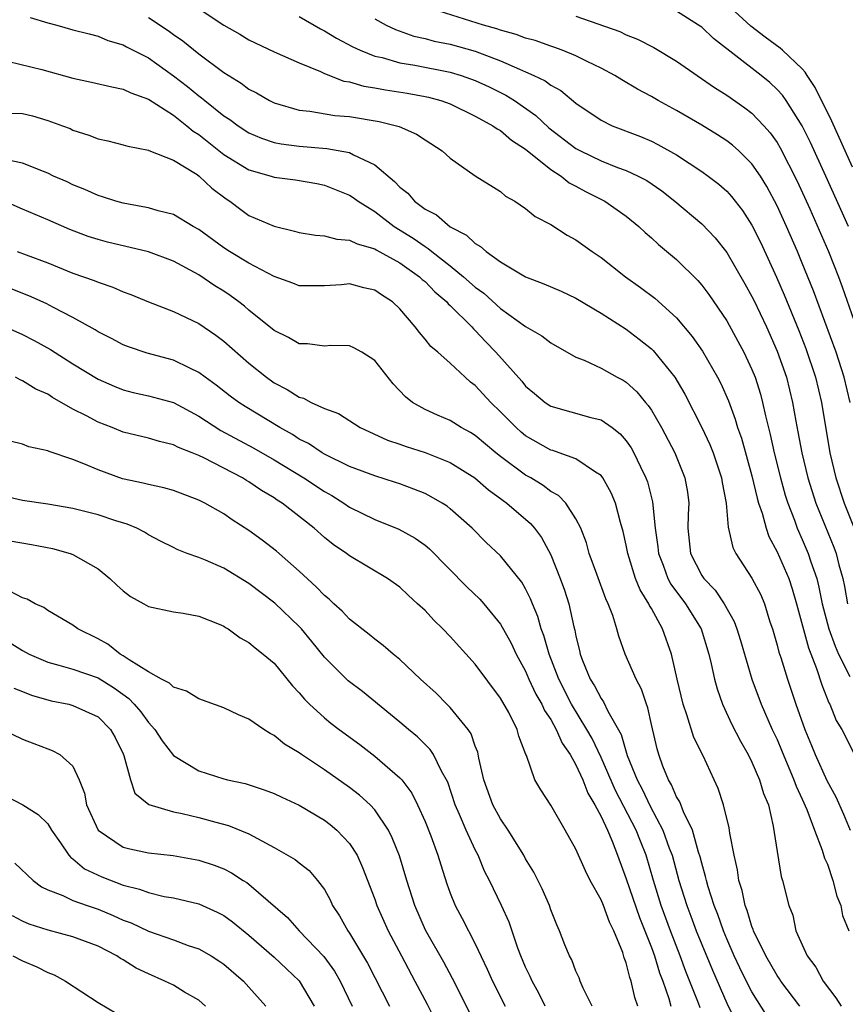
# Model space of a CAD drawing. Units: inches. Extents: x 2649000 to 2650107, y 1473000 to 1474052.
# Drawn here: x 2649065 to 2649130, y 1473855 to 1473933 of the extents above; entities that cross this region are included whole.
import ezdxf

# ---------------------------------------------------------------- set-up
doc = ezdxf.new("R2010")
doc.units = ezdxf.units.IN
doc.header["$MEASUREMENT"] = 0
doc.layers.add('LD26491473_2ft', color=15, linetype='Continuous')

msp = doc.modelspace()

# ---------------------------------------------------------------- linework, layer by layer
at = {"layer": 'LD26491473_2ft'}
for points, elevation in [([(2649078.015, 1473935), (2649081, 1473932.992), (2649082.276, 1473932.276), (2649083, 1473931.829), (2649085, 1473930.885), (2649087, 1473930.001), (2649088.692, 1473929.308), (2649089, 1473929.159), (2649090.552, 1473928.552), (2649091, 1473928.483), (2649092.145, 1473928.144), (2649093, 1473928.017), (2649093.847, 1473927.847), (2649095.585, 1473927.585), (2649097, 1473927.329), (2649097.273, 1473927.273), (2649098.259, 1473927), (2649099, 1473926.73), (2649101, 1473925.766), (2649102.399, 1473925), (2649102.74, 1473924.741), (2649103, 1473924.614), (2649103.866, 1473923.866), (2649105, 1473923.144), (2649107, 1473921.53), (2649107.817, 1473921), (2649108.464, 1473920.464), (2649109, 1473920.191), (2649109.763, 1473919.763), (2649111.295, 1473919), (2649113, 1473917.823), (2649113.999, 1473917), (2649114.508, 1473916.508), (2649115, 1473916.092), (2649115.564, 1473915.564), (2649117, 1473914.355), (2649118.69, 1473912.689), (2649119, 1473912.325), (2649119.574, 1473911.574), (2649121, 1473909.487), (2649121.886, 1473907.886), (2649122.354, 1473907), (2649123, 1473905.623), (2649123.247, 1473905), (2649123.67, 1473903.67), (2649123.85, 1473903), (2649124.073, 1473901.927), (2649124.448, 1473900.448), (2649124.752, 1473899), (2649125.257, 1473897), (2649125.639, 1473895.639), (2649125.84, 1473895), (2649126.369, 1473893.631), (2649126.591, 1473893), (2649127, 1473892.101), (2649127.469, 1473891), (2649127.677, 1473890.323), (2649128.146, 1473889), (2649128.323, 1473888.323), (2649128.587, 1473887), (2649129.105, 1473885), (2649129.613, 1473883.613), (2649129.886, 1473883), (2649130.785, 1473881.215)], 9532), ([(2649131, 1473921.699), (2649129.359, 1473925.359), (2649128.034, 1473928.034), (2649127.391, 1473929), (2649127.236, 1473929.258), (2649127, 1473929.521), (2649125.44, 1473931), (2649125.234, 1473931.179), (2649124.045, 1473932.045), (2649122.912, 1473932.912), (2649121, 1473934.653)], 9544), ([(2649065.612, 1473933.612), (2649067, 1473933.175), (2649067.708, 1473933), (2649069, 1473932.636), (2649070.296, 1473932.296), (2649071, 1473932.13), (2649071.782, 1473931.782), (2649073, 1473931.43), (2649073.266, 1473931.266), (2649075, 1473930.39), (2649077, 1473928.957), (2649078.112, 1473928.112), (2649079, 1473927.374), (2649079.22, 1473927.22), (2649079.479, 1473927), (2649081, 1473925.799), (2649081.485, 1473925.485), (2649082.136, 1473925), (2649083, 1473924.441), (2649084.008, 1473924.008), (2649085, 1473923.68), (2649085.563, 1473923.563), (2649087, 1473923.375), (2649089.199, 1473923.199), (2649091, 1473922.87), (2649091.309, 1473922.691), (2649093, 1473921.896), (2649094.579, 1473920.579), (2649095, 1473920.122), (2649095.632, 1473919.632), (2649096.166, 1473919), (2649097, 1473918.373), (2649097.905, 1473917.905), (2649099, 1473916.962), (2649100.302, 1473916.302), (2649101, 1473915.631), (2649101.41, 1473915.41), (2649101.854, 1473915), (2649103, 1473914.177), (2649105, 1473912.975), (2649106.438, 1473912.438), (2649107.835, 1473911.835), (2649109, 1473911.302), (2649111, 1473910.097), (2649113, 1473908.817), (2649114.038, 1473908.038), (2649115, 1473907.264), (2649115.136, 1473907.136), (2649116.861, 1473905), (2649117.656, 1473903.656), (2649119, 1473901.018), (2649119.65, 1473899.65), (2649119.904, 1473899), (2649120.588, 1473897), (2649120.631, 1473896.631), (2649120.946, 1473895), (2649121.094, 1473893.094), (2649121.47, 1473891.469), (2649121.708, 1473891), (2649123, 1473889.041), (2649123.696, 1473887.696), (2649123.987, 1473887), (2649124.431, 1473885.569), (2649124.631, 1473885), (2649125, 1473883.716), (2649125.141, 1473883.141), (2649125.287, 1473882.713), (2649125.812, 1473881), (2649126.121, 1473880.121), (2649126.475, 1473879), (2649127.194, 1473877), (2649127.739, 1473875.739), (2649128.031, 1473875), (2649128.945, 1473872.945), (2649129.656, 1473871.656), (2649130.272, 1473870.273), (2649130.812, 1473869)], 9528), ([(2649075, 1473933.618), (2649076.563, 1473932.563), (2649077, 1473932.243), (2649077.738, 1473931.738), (2649079, 1473930.722), (2649081, 1473929.24), (2649082.377, 1473928.377), (2649083, 1473927.905), (2649083.606, 1473927.606), (2649084.644, 1473927), (2649085, 1473926.824), (2649087, 1473926.247), (2649087.831, 1473926.169), (2649089.826, 1473925.827), (2649091, 1473925.736), (2649093.345, 1473925.345), (2649094.947, 1473924.947), (2649096.328, 1473924.328), (2649097, 1473923.874), (2649098.368, 1473923), (2649099, 1473922.424), (2649101, 1473921.026), (2649103, 1473919.773), (2649103.409, 1473919.409), (2649104.142, 1473919), (2649105, 1473918.419), (2649105.771, 1473917.771), (2649107, 1473917.138), (2649108.302, 1473916.302), (2649109, 1473915.929), (2649110.282, 1473915), (2649111, 1473914.519), (2649112.931, 1473913), (2649114.147, 1473912.147), (2649115.288, 1473911.288), (2649117, 1473909.722), (2649118.249, 1473908.249), (2649119.068, 1473907.068), (2649120.261, 1473905), (2649120.512, 1473904.512), (2649121.131, 1473903.131), (2649121.675, 1473901.675), (2649121.86, 1473901), (2649122.161, 1473900.161), (2649123, 1473897.156), (2649123.404, 1473895.404), (2649123.526, 1473895), (2649123.807, 1473894.193), (2649124.117, 1473893), (2649124.342, 1473892.342), (2649125, 1473891.129), (2649125.922, 1473889), (2649126.194, 1473888.194), (2649126.544, 1473887), (2649127.487, 1473883.487), (2649128.141, 1473881.86), (2649128.555, 1473880.555), (2649129.11, 1473879.11), (2649129.18, 1473879), (2649129.708, 1473877.709), (2649130.142, 1473877), (2649131.146, 1473875)], 9530), ([(2649087, 1473933.675), (2649088.698, 1473932.698), (2649089, 1473932.552), (2649089.964, 1473931.964), (2649091.269, 1473931.269), (2649091.853, 1473931), (2649093, 1473930.541), (2649093.584, 1473930.416), (2649095, 1473930.002), (2649096.187, 1473929.813), (2649099, 1473929.268), (2649099.884, 1473929), (2649101, 1473928.602), (2649102.089, 1473928.089), (2649103.43, 1473927.43), (2649104.114, 1473927), (2649105.813, 1473925.813), (2649106.838, 1473924.838), (2649109, 1473923.193), (2649109.356, 1473923), (2649111, 1473922.209), (2649112.307, 1473921.693), (2649113, 1473921.445), (2649113.949, 1473921), (2649114.636, 1473920.636), (2649115.821, 1473919.821), (2649116.868, 1473919), (2649119, 1473917.205), (2649120.083, 1473916.083), (2649121, 1473914.927), (2649122.436, 1473912.436), (2649123, 1473911.418), (2649123.137, 1473911.137), (2649124.144, 1473909), (2649125, 1473907.089), (2649125.733, 1473905), (2649126.231, 1473903), (2649126.489, 1473901.511), (2649126.66, 1473900.66), (2649126.961, 1473899), (2649127.451, 1473897), (2649128.086, 1473895), (2649129.498, 1473891.498), (2649129.682, 1473891), (2649129.918, 1473890.082), (2649130.231, 1473889), (2649130.366, 1473888.366), (2649130.597, 1473887)], 9534), ([(2649093, 1473933.497), (2649093.916, 1473933), (2649094.647, 1473932.647), (2649096.121, 1473932.121), (2649097, 1473931.927), (2649097.725, 1473931.725), (2649099, 1473931.479), (2649101, 1473930.93), (2649103, 1473930.165), (2649104.515, 1473929.485), (2649105, 1473929.294), (2649105.661, 1473929), (2649106.565, 1473928.565), (2649107, 1473928.224), (2649107.795, 1473927.795), (2649109, 1473926.799), (2649111, 1473925.432), (2649111.87, 1473925), (2649114.132, 1473924.132), (2649115, 1473923.768), (2649115.519, 1473923.519), (2649117, 1473922.683), (2649119, 1473921.372), (2649119.518, 1473921), (2649120.356, 1473920.356), (2649121, 1473919.79), (2649121.382, 1473919.382), (2649122.254, 1473918.254), (2649123, 1473917.106), (2649123.692, 1473915.692), (2649124.963, 1473912.963), (2649125.565, 1473911.565), (2649126.72, 1473908.72), (2649127.282, 1473907.282), (2649128.055, 1473905), (2649128.529, 1473903), (2649129.187, 1473899), (2649129.664, 1473897), (2649130.329, 1473895), (2649131.136, 1473893)], 9536), ([(2649130.813, 1473903), (2649130.34, 1473905), (2649129.686, 1473907), (2649127.88, 1473911.88), (2649127, 1473914.087), (2649126.619, 1473915), (2649125.743, 1473917), (2649125, 1473918.639), (2649124.176, 1473920.176), (2649123.666, 1473921), (2649123, 1473921.975), (2649121.955, 1473923), (2649121.452, 1473923.452), (2649121, 1473923.793), (2649120.269, 1473924.269), (2649119, 1473925.048), (2649117, 1473926.221), (2649115.54, 1473927), (2649115, 1473927.318), (2649113.901, 1473927.901), (2649112.647, 1473928.647), (2649112.095, 1473929), (2649111, 1473929.585), (2649109.897, 1473930.103), (2649109, 1473930.559), (2649107.911, 1473931), (2649107.246, 1473931.246), (2649107, 1473931.319), (2649105.764, 1473931.764), (2649105, 1473931.961), (2649104.258, 1473932.258), (2649103, 1473932.592), (2649102.705, 1473932.705), (2649101.655, 1473933), (2649098.12, 1473934.12)], 9538), ([(2649109, 1473933.701), (2649112.481, 1473932.481), (2649113, 1473932.239), (2649113.885, 1473931.886), (2649115.208, 1473931.208), (2649117, 1473930.125), (2649120.029, 1473928.029), (2649121, 1473927.423), (2649122.431, 1473926.431), (2649123, 1473925.993), (2649123.946, 1473925), (2649124.446, 1473924.446), (2649125, 1473923.658), (2649125.251, 1473923.251), (2649126.601, 1473920.601), (2649127.609, 1473918.391), (2649129.09, 1473915), (2649129.88, 1473913), (2649130.182, 1473912.182), (2649131.284, 1473909)], 9540), ([(2649130.677, 1473917), (2649128.876, 1473921), (2649127.655, 1473923.655), (2649126.994, 1473924.994), (2649125.718, 1473927), (2649125.424, 1473927.424), (2649125, 1473927.884), (2649124.426, 1473928.426), (2649123.729, 1473929), (2649119.935, 1473931.935), (2649119, 1473932.828), (2649118.753, 1473933), (2649117, 1473934.111)], 9542), ([(2649063.895, 1473930.105), (2649066.525, 1473929.475), (2649069, 1473928.795), (2649070.474, 1473928.474), (2649072.085, 1473928.085), (2649073, 1473927.914), (2649073.606, 1473927.606), (2649075, 1473927.123), (2649077, 1473925.83), (2649078.07, 1473925), (2649078.568, 1473924.568), (2649079, 1473924.306), (2649081, 1473922.719), (2649083, 1473921.486), (2649084.756, 1473921), (2649085, 1473920.919), (2649086.692, 1473920.692), (2649088.396, 1473920.395), (2649089, 1473920.276), (2649091, 1473919.485), (2649091.292, 1473919.292), (2649091.684, 1473919), (2649093, 1473918.176), (2649094.554, 1473917), (2649096.056, 1473916.056), (2649097, 1473915.388), (2649097.251, 1473915.251), (2649097.542, 1473915), (2649099, 1473913.869), (2649100.071, 1473913), (2649101, 1473912.165), (2649101.677, 1473911.677), (2649103, 1473910.467), (2649105, 1473909.029), (2649106.291, 1473908.291), (2649107, 1473907.736), (2649109, 1473906.601), (2649109.649, 1473906.351), (2649111, 1473905.715), (2649112.289, 1473905), (2649112.759, 1473904.759), (2649113, 1473904.612), (2649113.849, 1473903.849), (2649114.539, 1473903), (2649114.755, 1473902.755), (2649115, 1473902.381), (2649115.802, 1473901), (2649116.862, 1473899), (2649117.672, 1473897), (2649117.86, 1473895.86), (2649117.967, 1473895), (2649117.918, 1473894.082), (2649117.902, 1473893), (2649118.112, 1473891), (2649119, 1473889.248), (2649119.164, 1473889), (2649120.072, 1473888.072), (2649120.793, 1473887), (2649121.586, 1473885.586), (2649121.796, 1473885), (2649122.087, 1473884.087), (2649123.001, 1473881), (2649123.739, 1473879), (2649124.619, 1473877), (2649125, 1473876.197), (2649125.357, 1473875.357), (2649126.342, 1473873), (2649126.503, 1473872.503), (2649127, 1473871.453), (2649127.36, 1473870.64), (2649127.97, 1473869), (2649128.594, 1473867.406), (2649128.779, 1473866.779), (2649129, 1473866.299), (2649129.434, 1473865), (2649129.747, 1473863.747), (2649130.062, 1473863), (2649130.205, 1473862.206), (2649130.714, 1473861)], 9526), ([(2649063.993, 1473926.007), (2649065, 1473925.967), (2649065.785, 1473925.785), (2649067, 1473925.426), (2649068.168, 1473925), (2649068.77, 1473924.769), (2649069, 1473924.661), (2649070.258, 1473924.258), (2649071, 1473923.957), (2649071.787, 1473923.787), (2649073, 1473923.485), (2649073.364, 1473923.364), (2649075, 1473923.068), (2649075.041, 1473923.04), (2649077, 1473922.272), (2649078.878, 1473921.122), (2649079.05, 1473921), (2649080.043, 1473920.043), (2649081.181, 1473919.181), (2649081.479, 1473919), (2649082.344, 1473918.344), (2649083, 1473917.874), (2649085, 1473917.006), (2649086.626, 1473916.626), (2649087, 1473916.513), (2649088.296, 1473916.296), (2649089, 1473916.259), (2649089.985, 1473915.985), (2649091, 1473915.915), (2649091.604, 1473915.603), (2649093, 1473915.207), (2649093.125, 1473915.124), (2649095, 1473914.097), (2649096.559, 1473913), (2649096.78, 1473912.78), (2649097, 1473912.604), (2649097.786, 1473911.786), (2649098.726, 1473911), (2649098.843, 1473910.843), (2649099, 1473910.71), (2649100.719, 1473909), (2649100.846, 1473908.846), (2649101, 1473908.714), (2649101.824, 1473907.824), (2649102.625, 1473907), (2649104.688, 1473904.688), (2649105, 1473904.303), (2649105.719, 1473903.719), (2649106.564, 1473903), (2649107, 1473902.706), (2649110.188, 1473901.812), (2649111, 1473901.621), (2649111.873, 1473901), (2649112.515, 1473900.515), (2649113, 1473899.941), (2649113.386, 1473899.386), (2649113.601, 1473899), (2649114.125, 1473897.875), (2649114.566, 1473897), (2649114.685, 1473896.684), (2649115.098, 1473895.098), (2649115.31, 1473893), (2649115.521, 1473891.521), (2649115.567, 1473891), (2649115.936, 1473890.064), (2649116.313, 1473889), (2649116.544, 1473888.544), (2649117.712, 1473887), (2649118.955, 1473885), (2649119.576, 1473883), (2649119.767, 1473882.233), (2649120.015, 1473881), (2649120.22, 1473880.22), (2649120.65, 1473879), (2649121.396, 1473877.396), (2649122.078, 1473876.078), (2649122.697, 1473875), (2649123, 1473874.39), (2649123.603, 1473873), (2649123.915, 1473871.915), (2649124.301, 1473871), (2649124.698, 1473869.302), (2649125, 1473867.287), (2649125.319, 1473865.319), (2649125.439, 1473865), (2649125.923, 1473863), (2649126.239, 1473862.239), (2649126.489, 1473861), (2649127.391, 1473859), (2649128.091, 1473858.091), (2649128.665, 1473857), (2649129.679, 1473855.679), (2649130.086, 1473855)], 9524), ([(2649126.814, 1473855), (2649125.304, 1473857), (2649125.188, 1473857.188), (2649125, 1473857.443), (2649124.096, 1473859), (2649123.124, 1473861), (2649123.099, 1473861.099), (2649123, 1473861.329), (2649122.608, 1473862.608), (2649122.447, 1473863), (2649122.212, 1473864.212), (2649121.954, 1473865), (2649121.854, 1473865.854), (2649121.579, 1473867), (2649121.237, 1473868.763), (2649121.181, 1473869.181), (2649120.746, 1473871), (2649120.314, 1473872.315), (2649120.006, 1473873), (2649119.106, 1473874.894), (2649118.369, 1473876.369), (2649117.832, 1473878.168), (2649117.53, 1473879), (2649117.048, 1473881), (2649116.59, 1473883), (2649115.887, 1473885), (2649115, 1473886.606), (2649114.848, 1473886.848), (2649114.793, 1473887), (2649114.099, 1473888.099), (2649113.749, 1473889), (2649113.12, 1473891), (2649113, 1473891.654), (2649112.754, 1473892.754), (2649112.548, 1473893.452), (2649112.144, 1473895), (2649111.813, 1473895.813), (2649111.138, 1473897), (2649111, 1473897.181), (2649110.553, 1473897.447), (2649109, 1473898.514), (2649107.673, 1473899), (2649107.171, 1473899.171), (2649107, 1473899.211), (2649105, 1473900.348), (2649104.641, 1473900.641), (2649104.241, 1473901), (2649103, 1473902.263), (2649102.235, 1473903), (2649101, 1473904.357), (2649100.625, 1473904.624), (2649100.196, 1473905), (2649099, 1473906.127), (2649098.007, 1473907), (2649097.456, 1473907.456), (2649097, 1473908.035), (2649096.552, 1473908.552), (2649096.224, 1473909), (2649095, 1473910.449), (2649094.412, 1473911), (2649093.549, 1473911.549), (2649093, 1473911.92), (2649092.126, 1473912.126), (2649091, 1473912.42), (2649090.356, 1473912.356), (2649089, 1473912.279), (2649087, 1473912.259), (2649086.482, 1473912.482), (2649085, 1473913.003), (2649083, 1473914.077), (2649081.45, 1473915), (2649081, 1473915.29), (2649079, 1473916.753), (2649078.554, 1473917), (2649077, 1473917.944), (2649075.768, 1473918.232), (2649075, 1473918.466), (2649074.564, 1473918.564), (2649073, 1473918.832), (2649072.404, 1473919), (2649071.358, 1473919.359), (2649071, 1473919.455), (2649069.943, 1473919.943), (2649069, 1473920.308), (2649068.536, 1473920.536), (2649067.466, 1473921), (2649067, 1473921.221), (2649066.651, 1473921.349), (2649065, 1473922.023), (2649063.707, 1473922.293)], 9522), ([(2649124.205, 1473854.205), (2649123, 1473856.147), (2649122.7, 1473856.7), (2649122.04, 1473858.04), (2649121.595, 1473859), (2649121, 1473860.358), (2649120.735, 1473861), (2649120.286, 1473862.286), (2649119.998, 1473863), (2649119.518, 1473864.483), (2649119.373, 1473865), (2649119.315, 1473865.315), (2649119, 1473866.37), (2649118.879, 1473866.879), (2649118.754, 1473867.246), (2649118.262, 1473869), (2649117.543, 1473870.456), (2649117.254, 1473871.254), (2649117, 1473871.654), (2649116.609, 1473872.609), (2649116.358, 1473873), (2649115.915, 1473874.085), (2649115.583, 1473875), (2649115.454, 1473875.453), (2649115, 1473877.402), (2649114.722, 1473878.722), (2649114.606, 1473879), (2649114.216, 1473880.216), (2649113.792, 1473881), (2649112.921, 1473883), (2649112.408, 1473884.408), (2649112.262, 1473885), (2649111.937, 1473886.063), (2649111.569, 1473887), (2649111.38, 1473887.38), (2649110.66, 1473889.34), (2649110.064, 1473891), (2649109.837, 1473891.836), (2649109.383, 1473893), (2649109, 1473893.761), (2649108.189, 1473895), (2649107.607, 1473895.607), (2649107, 1473895.933), (2649106.395, 1473896.395), (2649105.406, 1473897), (2649105, 1473897.23), (2649103, 1473898.716), (2649102.638, 1473899), (2649101, 1473900.379), (2649100.618, 1473900.618), (2649099.887, 1473901), (2649099, 1473901.559), (2649097.983, 1473901.983), (2649097, 1473902.435), (2649096, 1473903), (2649095.438, 1473903.438), (2649094.479, 1473904.479), (2649093, 1473906.348), (2649091.966, 1473907), (2649091.348, 1473907.348), (2649091, 1473907.497), (2649089.521, 1473907.521), (2649089, 1473907.476), (2649087.648, 1473907.648), (2649087, 1473907.659), (2649086.154, 1473908.155), (2649085, 1473908.713), (2649083, 1473910.336), (2649082.646, 1473910.646), (2649082.192, 1473911), (2649081.503, 1473911.503), (2649081, 1473911.838), (2649080.28, 1473912.28), (2649079, 1473913.144), (2649077, 1473914.228), (2649075, 1473914.963), (2649071.746, 1473915.746), (2649071, 1473915.944), (2649070.205, 1473916.205), (2649068.755, 1473916.755), (2649067, 1473917.532), (2649065, 1473918.359), (2649063.169, 1473919.168)], 9520), ([(2649064.569, 1473915), (2649065.276, 1473914.724), (2649067, 1473914.089), (2649069, 1473913.29), (2649070.697, 1473912.697), (2649071, 1473912.557), (2649072.173, 1473912.174), (2649073, 1473911.801), (2649073.594, 1473911.594), (2649075.008, 1473911.008), (2649077, 1473910.232), (2649079, 1473909.275), (2649080.355, 1473908.355), (2649081, 1473907.864), (2649083, 1473906.127), (2649084.393, 1473905), (2649085, 1473904.569), (2649086.039, 1473904.039), (2649087, 1473903.411), (2649087.334, 1473903.334), (2649087.959, 1473903), (2649089, 1473902.523), (2649090.121, 1473902.121), (2649091.843, 1473901), (2649094.013, 1473900.013), (2649095, 1473899.689), (2649095.505, 1473899.505), (2649097.019, 1473899.019), (2649099, 1473898.22), (2649100.957, 1473897), (2649102.052, 1473896.052), (2649103, 1473895.369), (2649103.206, 1473895.206), (2649103.509, 1473895), (2649105.378, 1473893.378), (2649105.695, 1473893), (2649106.255, 1473892.255), (2649107, 1473890.878), (2649107.752, 1473889), (2649108.083, 1473888.083), (2649108.429, 1473887), (2649108.835, 1473885.165), (2649108.909, 1473884.909), (2649109, 1473884.407), (2649109.275, 1473883.275), (2649109.328, 1473883), (2649109.522, 1473882.478), (2649110.129, 1473881), (2649110.473, 1473880.473), (2649111, 1473879.455), (2649111.203, 1473879.203), (2649111.535, 1473878.465), (2649112.592, 1473876.592), (2649113.071, 1473874.929), (2649113.859, 1473873), (2649114.258, 1473872.258), (2649114.896, 1473870.897), (2649115.921, 1473869), (2649116.427, 1473867.573), (2649116.65, 1473867), (2649117.186, 1473865), (2649117.814, 1473863), (2649118.146, 1473862.146), (2649118.562, 1473861), (2649119, 1473859.893), (2649119.854, 1473857.855), (2649121, 1473855.254), (2649121.735, 1473853.735)], 9518), ([(2649118.874, 1473854.874), (2649118.745, 1473855.255), (2649117.752, 1473857.753), (2649117.289, 1473859), (2649116.518, 1473861), (2649115.786, 1473863), (2649115.165, 1473865), (2649114.586, 1473867), (2649114.124, 1473868.124), (2649113.794, 1473869), (2649112.155, 1473872.155), (2649111, 1473874.783), (2649110.28, 1473876.279), (2649109.877, 1473877), (2649108.652, 1473879), (2649107.632, 1473881), (2649106.878, 1473883), (2649106.461, 1473884.461), (2649106.248, 1473885), (2649105.972, 1473885.972), (2649105.537, 1473887), (2649105.393, 1473887.393), (2649105, 1473888.182), (2649104.702, 1473888.702), (2649103, 1473890.796), (2649101.875, 1473891.876), (2649100.741, 1473893), (2649099, 1473894.552), (2649098.751, 1473894.751), (2649098.353, 1473895), (2649097.498, 1473895.498), (2649097, 1473895.751), (2649096.116, 1473896.116), (2649095, 1473896.523), (2649094.648, 1473896.648), (2649093, 1473897.163), (2649091, 1473897.919), (2649089, 1473898.893), (2649088.816, 1473899), (2649087.73, 1473899.73), (2649087, 1473900.088), (2649086.449, 1473900.449), (2649085.461, 1473901), (2649082.686, 1473902.686), (2649082.197, 1473903), (2649081.507, 1473903.507), (2649080.383, 1473904.383), (2649079.507, 1473905), (2649079, 1473905.384), (2649078.285, 1473905.715), (2649077, 1473906.366), (2649074.907, 1473906.907), (2649073.412, 1473907.412), (2649073, 1473907.572), (2649072.074, 1473908.074), (2649071, 1473908.62), (2649070.771, 1473908.771), (2649069, 1473909.752), (2649067.463, 1473910.537), (2649066.861, 1473910.861), (2649065.488, 1473911.488), (2649063, 1473912.466)], 9516), ([(2649063, 1473909.275), (2649065, 1473908.396), (2649065.92, 1473907.92), (2649067.216, 1473907.216), (2649069, 1473906.079), (2649071, 1473904.855), (2649072.287, 1473904.287), (2649073, 1473904.006), (2649073.803, 1473903.803), (2649075, 1473903.539), (2649077, 1473902.989), (2649079, 1473901.923), (2649080.773, 1473900.774), (2649083.377, 1473899.377), (2649085, 1473898.437), (2649087.353, 1473897), (2649089, 1473895.914), (2649089.592, 1473895.592), (2649090.542, 1473895), (2649091, 1473894.683), (2649093, 1473893.705), (2649094.926, 1473892.926), (2649096.215, 1473892.215), (2649097, 1473891.644), (2649097.357, 1473891.357), (2649100.33, 1473888.33), (2649101.352, 1473887.352), (2649101.664, 1473887), (2649103, 1473885.374), (2649103.856, 1473883.856), (2649104.258, 1473883), (2649105, 1473881.635), (2649105.264, 1473881), (2649105.814, 1473879.814), (2649106.282, 1473879), (2649106.497, 1473878.497), (2649107, 1473877.782), (2649107.44, 1473877), (2649107.912, 1473875.911), (2649108.54, 1473875), (2649109, 1473874.177), (2649109.54, 1473873), (2649109.941, 1473871.941), (2649110.515, 1473871), (2649111, 1473870.089), (2649111.501, 1473869), (2649111.879, 1473868.121), (2649112.306, 1473867), (2649113, 1473865.136), (2649114.062, 1473862.062), (2649114.493, 1473861), (2649115, 1473859.672), (2649115.24, 1473859), (2649115.645, 1473857.645), (2649115.9, 1473857), (2649116.385, 1473855.615), (2649116.56, 1473855)], 9514), ([(2649113.935, 1473855), (2649113.691, 1473855.691), (2649113.392, 1473857), (2649113.28, 1473857.28), (2649113, 1473858.46), (2649112.849, 1473858.849), (2649112.724, 1473859.276), (2649112.022, 1473861), (2649111.674, 1473861.673), (2649111.192, 1473863), (2649111, 1473863.46), (2649110.133, 1473865), (2649109.753, 1473865.754), (2649109, 1473867.486), (2649108.147, 1473869), (2649107, 1473870.974), (2649106.199, 1473872.199), (2649105.727, 1473873), (2649105.082, 1473874.919), (2649105.023, 1473875.024), (2649104.465, 1473876.465), (2649104.336, 1473877), (2649103.652, 1473878.348), (2649103, 1473879.497), (2649101, 1473882.193), (2649099, 1473884.399), (2649098.425, 1473885), (2649097.698, 1473885.698), (2649097, 1473886.452), (2649096.414, 1473887), (2649095.667, 1473887.667), (2649095, 1473888.303), (2649094.024, 1473889), (2649091, 1473890.8), (2649090.745, 1473891), (2649089.704, 1473891.704), (2649089, 1473892.269), (2649088.182, 1473893), (2649085.63, 1473895), (2649085.24, 1473895.24), (2649085, 1473895.409), (2649084, 1473896), (2649083, 1473896.695), (2649082.803, 1473896.803), (2649082.495, 1473897), (2649079.402, 1473898.598), (2649079, 1473898.784), (2649078.471, 1473899), (2649077.408, 1473899.408), (2649077, 1473899.633), (2649075.89, 1473899.89), (2649075, 1473900.159), (2649073, 1473900.644), (2649072.117, 1473901), (2649071, 1473901.42), (2649070.074, 1473901.926), (2649069, 1473902.47), (2649067.388, 1473903.388), (2649067, 1473903.652), (2649066.063, 1473904.062), (2649065, 1473904.732), (2649064.795, 1473904.795), (2649064.421, 1473905)], 9512), ([(2649110.279, 1473855), (2649109.574, 1473856.426), (2649109.338, 1473857), (2649109.251, 1473857.251), (2649109, 1473857.788), (2649108.675, 1473858.675), (2649108.489, 1473859), (2649108.128, 1473859.872), (2649107.701, 1473861), (2649107.475, 1473861.475), (2649107, 1473862.671), (2649106.891, 1473863), (2649106.323, 1473864.323), (2649105.651, 1473865.651), (2649105, 1473866.719), (2649104.85, 1473867), (2649103.613, 1473869), (2649103, 1473869.885), (2649102.385, 1473871), (2649101.673, 1473873), (2649101.286, 1473874.714), (2649101.197, 1473875.197), (2649101, 1473875.682), (2649100.662, 1473876.662), (2649100.425, 1473877), (2649099, 1473878.752), (2649098.88, 1473878.88), (2649098.744, 1473879), (2649097.875, 1473879.875), (2649096.643, 1473881), (2649095, 1473882.558), (2649094.455, 1473883), (2649093.676, 1473883.676), (2649093, 1473884.169), (2649092.552, 1473884.552), (2649091, 1473885.76), (2649090.405, 1473886.405), (2649089.742, 1473887), (2649089.366, 1473887.366), (2649089, 1473887.658), (2649088.35, 1473888.35), (2649087, 1473889.583), (2649085.18, 1473891.18), (2649084.056, 1473892.056), (2649083, 1473892.832), (2649081.666, 1473893.666), (2649081, 1473894.133), (2649079.485, 1473895), (2649079, 1473895.24), (2649077, 1473895.993), (2649076.218, 1473896.218), (2649075, 1473896.467), (2649074.578, 1473896.578), (2649072.936, 1473896.936), (2649071, 1473897.634), (2649069.874, 1473898.126), (2649069, 1473898.465), (2649067.098, 1473899.098), (2649067, 1473899.154), (2649065.485, 1473899.485), (2649065, 1473899.683), (2649063, 1473900.163)], 9510), ([(2649106.567, 1473855), (2649106.044, 1473856.044), (2649105.517, 1473857), (2649105.365, 1473857.365), (2649105, 1473858.115), (2649104.618, 1473859), (2649104.383, 1473859.617), (2649103.687, 1473861.688), (2649103.093, 1473863), (2649102.116, 1473865), (2649101.738, 1473865.738), (2649101.218, 1473867), (2649101, 1473867.421), (2649100.281, 1473869), (2649099.75, 1473870.25), (2649099.405, 1473871), (2649098.802, 1473872.802), (2649098.709, 1473873), (2649098.315, 1473873.685), (2649097.685, 1473875), (2649097.414, 1473875.414), (2649096.409, 1473876.409), (2649095.688, 1473877), (2649095, 1473877.593), (2649092.018, 1473880.018), (2649090.88, 1473880.88), (2649089, 1473882.763), (2649088.002, 1473884.002), (2649087.167, 1473885), (2649087, 1473885.179), (2649085.045, 1473887.045), (2649083, 1473888.608), (2649081, 1473889.82), (2649079.538, 1473890.462), (2649079, 1473890.682), (2649078.084, 1473891), (2649077.297, 1473891.297), (2649077, 1473891.458), (2649075.961, 1473891.96), (2649075, 1473892.486), (2649074.695, 1473892.695), (2649074.092, 1473893), (2649073.323, 1473893.323), (2649072.412, 1473893.588), (2649071, 1473894.064), (2649069, 1473894.581), (2649067, 1473894.915), (2649065, 1473895.205), (2649063, 1473895.647)], 9508), ([(2649062.28, 1473892.28), (2649065.716, 1473891.716), (2649067.384, 1473891.384), (2649068.787, 1473891), (2649069, 1473890.922), (2649071, 1473889.768), (2649071.936, 1473889), (2649072.479, 1473888.479), (2649073, 1473888.015), (2649073.58, 1473887.58), (2649074.644, 1473887), (2649075, 1473886.791), (2649077, 1473886.358), (2649077.755, 1473886.245), (2649079, 1473886.016), (2649080.623, 1473885.377), (2649081, 1473885.209), (2649081.121, 1473885.121), (2649081.338, 1473885), (2649082.289, 1473884.289), (2649083, 1473883.923), (2649083.483, 1473883.483), (2649084.142, 1473883), (2649085, 1473882.264), (2649086.467, 1473880.466), (2649087, 1473879.91), (2649087.403, 1473879.403), (2649087.807, 1473879), (2649089, 1473877.924), (2649089.515, 1473877.515), (2649090.179, 1473877), (2649091.807, 1473875.807), (2649093, 1473874.892), (2649095, 1473873.168), (2649095.147, 1473873), (2649095.945, 1473871.945), (2649096.407, 1473871), (2649097, 1473869.69), (2649097.457, 1473868.543), (2649098.026, 1473867), (2649098.246, 1473866.246), (2649098.733, 1473864.733), (2649099, 1473863.996), (2649099.402, 1473863), (2649099.967, 1473861.967), (2649101, 1473859.969), (2649101.955, 1473857.955), (2649102.368, 1473857), (2649103.366, 1473855)], 9506), ([(2649101.203, 1473853.203), (2649099.195, 1473857.195), (2649098.503, 1473858.503), (2649097.051, 1473861.051), (2649096.188, 1473863), (2649095.546, 1473865), (2649094.959, 1473866.959), (2649094.393, 1473868.393), (2649094.085, 1473869), (2649093, 1473870.601), (2649092.636, 1473871), (2649091.789, 1473871.789), (2649091, 1473872.395), (2649089, 1473873.803), (2649087.185, 1473875), (2649087, 1473875.137), (2649085.836, 1473875.836), (2649085, 1473876.534), (2649084.683, 1473876.683), (2649084.192, 1473877), (2649083, 1473877.821), (2649082.172, 1473878.172), (2649081, 1473878.714), (2649079, 1473879.444), (2649078.043, 1473880.043), (2649077, 1473880.364), (2649076.687, 1473880.687), (2649076.055, 1473881), (2649075, 1473881.578), (2649073.471, 1473882.529), (2649073, 1473882.865), (2649072.763, 1473883), (2649071.776, 1473883.776), (2649071, 1473884.206), (2649069.384, 1473885), (2649069, 1473885.282), (2649067, 1473886.473), (2649066.69, 1473886.69), (2649065.992, 1473887), (2649065.357, 1473887.356), (2649065, 1473887.48), (2649063.985, 1473887.985)], 9504), ([(2649063.938, 1473883.938), (2649065, 1473883.281), (2649065.522, 1473883), (2649067, 1473882.346), (2649067.882, 1473882.118), (2649069, 1473881.783), (2649071, 1473881.097), (2649072.294, 1473880.294), (2649073.453, 1473879.453), (2649073.875, 1473879), (2649074.391, 1473878.391), (2649075, 1473877.551), (2649075.521, 1473877), (2649076.108, 1473876.108), (2649077, 1473874.934), (2649079, 1473873.709), (2649081, 1473873.079), (2649081.285, 1473873), (2649082.699, 1473872.699), (2649084.213, 1473872.213), (2649085, 1473871.905), (2649085.607, 1473871.607), (2649087, 1473870.971), (2649089, 1473869.798), (2649089.455, 1473869.455), (2649089.998, 1473869), (2649091, 1473867.926), (2649091.594, 1473867), (2649092.034, 1473866.034), (2649093, 1473863.504), (2649093.175, 1473863), (2649094.071, 1473861), (2649095.124, 1473859), (2649096.203, 1473857), (2649097.158, 1473855.158), (2649099, 1473851.509)], 9502), ([(2649064.289, 1473880.289), (2649065, 1473880.021), (2649065.717, 1473879.717), (2649067.275, 1473879.274), (2649068.666, 1473879), (2649069, 1473878.917), (2649071, 1473877.994), (2649071.999, 1473877), (2649072.354, 1473876.354), (2649073, 1473875.069), (2649073.057, 1473874.943), (2649073.568, 1473873), (2649073.927, 1473871.927), (2649075.025, 1473871.025), (2649077, 1473870.443), (2649077.687, 1473870.313), (2649079, 1473869.991), (2649080.375, 1473869.625), (2649081.377, 1473869.378), (2649083, 1473868.713), (2649083.677, 1473868.323), (2649085, 1473867.63), (2649086.672, 1473866.672), (2649087, 1473866.392), (2649087.777, 1473865.777), (2649088.453, 1473865), (2649089, 1473864.271), (2649089.451, 1473863.451), (2649089.655, 1473863), (2649090.193, 1473862.193), (2649090.868, 1473861), (2649091, 1473860.815), (2649092.43, 1473858.43), (2649094.181, 1473855)], 9500), ([(2649063.387, 1473877), (2649065, 1473876.227), (2649065.895, 1473875.895), (2649067, 1473875.449), (2649067.338, 1473875.338), (2649067.972, 1473875), (2649069, 1473874.077), (2649069.493, 1473873), (2649069.931, 1473871.931), (2649070.079, 1473871), (2649071, 1473868.983), (2649073, 1473867.647), (2649073.514, 1473867.514), (2649075, 1473867.188), (2649076.982, 1473866.982), (2649079, 1473866.62), (2649080.225, 1473866.225), (2649081, 1473865.919), (2649081.615, 1473865.615), (2649082.548, 1473865), (2649082.83, 1473864.83), (2649083, 1473864.699), (2649086.059, 1473862.059), (2649087.001, 1473861), (2649088.948, 1473858.948), (2649089.791, 1473857.791), (2649090.241, 1473857), (2649091.211, 1473855)], 9498), ([(2649063.692, 1473871.692), (2649065.022, 1473871.022), (2649066.233, 1473870.233), (2649067, 1473869.492), (2649067.31, 1473869), (2649068.019, 1473867.981), (2649068.674, 1473867), (2649068.822, 1473866.822), (2649069, 1473866.708), (2649069.926, 1473865.926), (2649071.29, 1473865.29), (2649073, 1473864.626), (2649074.303, 1473864.303), (2649075, 1473864.028), (2649076.269, 1473863.731), (2649077, 1473863.609), (2649079, 1473863.13), (2649080.48, 1473862.48), (2649081, 1473862.201), (2649081.703, 1473861.703), (2649083, 1473860.638), (2649085, 1473858.887), (2649085.982, 1473857.983), (2649087.004, 1473857.005), (2649088.182, 1473855)], 9496), ([(2649064.382, 1473866.382), (2649065.838, 1473865), (2649066.496, 1473864.496), (2649067, 1473864.244), (2649068.21, 1473863.79), (2649069, 1473863.4), (2649070.134, 1473863), (2649071, 1473862.715), (2649072.211, 1473862.211), (2649073, 1473861.844), (2649073.621, 1473861.621), (2649075, 1473860.967), (2649077, 1473860.271), (2649078.165, 1473859.835), (2649079, 1473859.559), (2649079.981, 1473859), (2649080.611, 1473858.611), (2649081, 1473858.335), (2649082.552, 1473857), (2649083, 1473856.518), (2649084.333, 1473855)], 9494), ([(2649079.53, 1473855), (2649079, 1473855.468), (2649077.871, 1473856.129), (2649077, 1473856.674), (2649076.321, 1473857), (2649075, 1473857.567), (2649074.029, 1473858.029), (2649073, 1473858.678), (2649072.791, 1473858.791), (2649072.494, 1473859), (2649071, 1473859.774), (2649069, 1473860.523), (2649067.036, 1473861.036), (2649065.531, 1473861.531), (2649065, 1473861.772), (2649064.187, 1473862.187)], 9492), ([(2649064.209, 1473859), (2649065, 1473858.608), (2649066.133, 1473858.133), (2649067, 1473857.682), (2649067.498, 1473857.498), (2649068.415, 1473857), (2649071, 1473855.29), (2649072.45, 1473854.45)], 9490)]:
    msp.add_lwpolyline(points, dxfattribs=dict(at, elevation=elevation))

doc.saveas('drawing.dxf')
